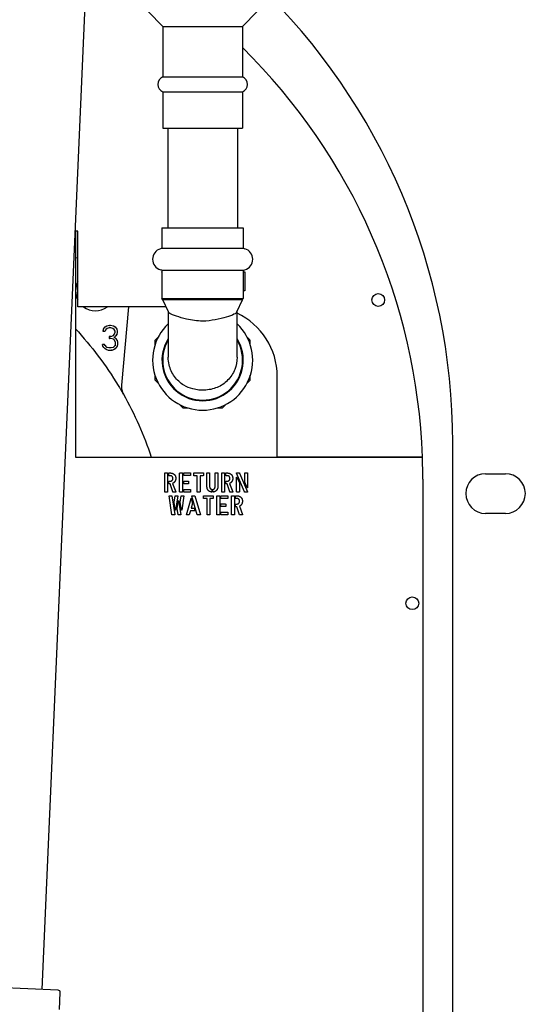
# Model space of a CAD drawing. Units: inches. Extents: x 7 to 401, y 7 to 257.
# Drawn here: x 168 to 174, y 199 to 211 of the extents above; entities that cross this region are included whole.
import ezdxf

# ---------------------------------------------------------------- set-up
doc = ezdxf.new("R2010")
doc.units = ezdxf.units.IN
doc.header["$LTSCALE"] = 24
doc.header["$MEASUREMENT"] = 0
doc.layers.add('Visible (ANSI)', color=7, linetype='Continuous', lineweight=25)

msp = doc.modelspace()

# ---------------------------------------------------------------- linework, layer by layer
at = {"layer": 'Visible (ANSI)'}
for p, q in [((168.1, 199.17), (168.699, 212.912)), ((169.62, 211.29), (169.434, 211.477)), ((170.62, 211.29), (170.806, 211.477)), ((169.62, 211.29), (170.62, 211.29)), ((169.62, 211.29), (169.62, 210.654)), ((170.62, 211.29), (170.62, 210.654)), ((169.62, 210.654), (170.62, 210.654)), ((169.62, 210.466), (170.62, 210.466)), ((169.62, 210.466), (169.62, 210.008)), ((170.62, 210.466), (170.62, 210.008)), ((169.62, 210.008), (170.62, 210.008)), ((169.683, 210.008), (169.683, 208.755)), ((170.558, 210.008), (170.558, 208.755)), ((168.548, 208.712), (168.516, 208.712)), ((168.516, 208.711), (168.517, 208.711)), ((168.517, 208.711), (168.517, 205.87)), ((168.548, 207.762), (168.548, 208.712)), ((169.608, 208.755), (170.632, 208.755)), ((169.608, 208.755), (169.608, 208.497)), ((170.632, 208.755), (170.632, 208.497)), ((169.608, 208.497), (169.589, 208.492)), ((169.608, 208.497), (170.632, 208.497)), ((170.632, 208.497), (170.651, 208.492)), ((168.548, 208.378), (168.517, 208.375)), ((169.608, 208.221), (169.589, 208.227)), ((169.608, 208.221), (170.632, 208.221)), ((169.608, 208.221), (169.608, 207.865)), ((169.608, 208.199), (169.608, 208.2)), ((170.632, 208.221), (170.651, 208.227)), ((170.632, 208.221), (170.632, 207.865)), ((170.632, 208.203), (170.648, 208.203)), ((170.65, 208.2), (170.65, 207.965)), ((170.648, 207.963), (170.632, 207.963)), ((169.608, 207.865), (170.632, 207.865)), ((169.617, 207.849), (169.608, 207.865)), ((170.623, 207.849), (169.617, 207.849)), ((169.689, 207.696), (169.617, 207.849)), ((170.551, 207.696), (170.623, 207.849)), ((170.623, 207.849), (170.632, 207.865)), ((169.658, 207.762), (168.548, 207.762)), ((169.187, 207.762), (169.098, 206.776)), ((169.687, 207.7), (169.687, 207.127)), ((170.553, 207.127), (170.553, 207.7)), ((168.87, 207.482), (168.865, 207.455)), ((168.865, 207.455), (168.87, 207.459)), ((168.865, 207.455), (168.891, 207.455)), ((168.87, 207.482), (168.891, 207.508)), ((168.874, 207.48), (168.87, 207.482)), ((168.891, 207.508), (168.912, 207.522)), ((168.902, 207.475), (168.891, 207.455)), ((168.902, 207.475), (168.899, 207.477)), ((168.918, 207.488), (168.902, 207.475)), ((168.912, 207.522), (168.949, 207.528)), ((168.918, 207.488), (168.916, 207.492)), ((168.944, 207.495), (168.918, 207.488)), ((168.944, 207.495), (168.943, 207.499)), ((168.965, 207.495), (168.944, 207.495)), ((168.949, 207.528), (168.96, 207.528)), ((168.96, 207.528), (168.996, 207.521)), ((168.965, 207.495), (168.965, 207.499)), ((168.991, 207.488), (168.965, 207.495)), ((168.991, 207.488), (168.993, 207.491)), ((169.007, 207.474), (168.991, 207.488)), ((168.996, 207.521), (169.017, 207.508)), ((169.007, 207.474), (169.01, 207.477)), ((169.017, 207.454), (169.007, 207.474)), ((169.007, 207.414), (169.017, 207.441)), ((169.017, 207.508), (169.038, 207.481)), ((169.017, 207.454), (169.021, 207.455)), ((169.017, 207.441), (169.017, 207.454)), ((169.017, 207.441), (169.021, 207.44)), ((169.038, 207.481), (169.044, 207.454)), ((169.043, 207.441), (169.038, 207.414)), ((169.044, 207.454), (169.043, 207.441)), ((168.964, 207.361), (168.943, 207.361)), ((168.965, 207.387), (168.944, 207.388)), ((168.944, 207.388), (168.948, 207.384)), ((168.944, 207.388), (168.943, 207.361)), ((168.964, 207.361), (168.965, 207.365)), ((168.996, 207.354), (168.964, 207.361)), ((168.965, 207.387), (168.996, 207.401)), ((168.965, 207.384), (168.965, 207.387)), ((168.996, 207.401), (169.007, 207.414)), ((168.996, 207.401), (168.999, 207.398)), ((168.996, 207.354), (168.998, 207.357)), ((169.012, 207.34), (168.996, 207.354)), ((169.007, 207.414), (169.01, 207.412)), ((169.028, 207.394), (169.007, 207.374)), ((169.033, 207.36), (169.007, 207.374)), ((169.012, 207.34), (169.015, 207.343)), ((169.022, 207.314), (169.012, 207.34)), ((169.022, 207.287), (169.022, 207.314)), ((169.022, 207.314), (169.026, 207.314)), ((169.038, 207.414), (169.028, 207.394)), ((169.033, 207.36), (169.03, 207.358)), ((169.043, 207.34), (169.033, 207.36)), ((169.039, 207.339), (169.043, 207.34)), ((169.043, 207.34), (169.048, 207.313)), ((169.048, 207.313), (169.048, 207.287)), ((168.886, 207.287), (168.859, 207.287)), ((168.864, 207.267), (168.859, 207.287)), ((168.875, 207.247), (168.864, 207.267)), ((168.891, 207.234), (168.875, 207.247)), ((168.886, 207.287), (168.883, 207.283)), ((168.891, 207.274), (168.886, 207.287)), ((168.887, 207.272), (168.891, 207.274)), ((168.891, 207.274), (168.901, 207.26)), ((168.912, 207.22), (168.891, 207.234)), ((168.901, 207.26), (168.899, 207.257)), ((168.901, 207.26), (168.912, 207.254)), ((168.912, 207.254), (168.91, 207.25)), ((168.912, 207.254), (168.938, 207.247)), ((168.933, 207.213), (168.912, 207.22)), ((168.975, 207.213), (168.933, 207.213)), ((168.938, 207.247), (168.937, 207.243)), ((168.938, 207.247), (168.969, 207.247)), ((168.969, 207.247), (168.996, 207.253)), ((168.969, 207.247), (168.97, 207.243)), ((168.996, 207.22), (168.975, 207.213)), ((168.996, 207.253), (169.006, 207.26)), ((168.996, 207.253), (168.997, 207.25)), ((169.017, 207.233), (168.996, 207.22)), ((169.006, 207.26), (169.017, 207.273)), ((169.006, 207.26), (169.009, 207.257)), ((169.017, 207.273), (169.022, 207.287)), ((169.017, 207.273), (169.02, 207.271)), ((169.032, 207.247), (169.017, 207.233)), ((169.022, 207.287), (169.026, 207.286)), ((169.043, 207.267), (169.032, 207.247)), ((169.048, 207.287), (169.043, 207.267)), ((171.059, 205.87), (171.059, 206.887)), ((173.268, 188.048), (173.268, 206.048)), ((168.517, 205.87), (172.887, 205.87)), ((172.887, 205.87), (171.059, 205.87)), ((169.643, 205.433), (169.643, 205.668)), ((169.645, 205.67), (169.677, 205.67)), ((169.679, 205.669), (169.679, 205.433)), ((169.695, 205.639), (169.695, 205.668)), ((169.695, 205.534), (169.695, 205.564)), ((169.697, 205.67), (169.711, 205.67)), ((169.711, 205.636), (169.697, 205.636)), ((169.697, 205.566), (169.711, 205.566)), ((169.83, 205.433), (169.83, 205.668)), ((169.832, 205.67), (169.864, 205.67)), ((169.866, 205.669), (169.866, 205.433)), ((169.881, 205.639), (169.881, 205.668)), ((169.881, 205.535), (169.881, 205.565)), ((169.883, 205.67), (169.965, 205.67)), ((169.965, 205.637), (169.883, 205.637)), ((169.883, 205.567), (169.938, 205.567)), ((169.94, 205.565), (169.94, 205.535)), ((169.967, 205.668), (169.967, 205.639)), ((170.008, 205.638), (170.008, 205.668)), ((170.01, 205.67), (170.127, 205.67)), ((170.051, 205.636), (170.011, 205.636)), ((170.051, 205.433), (170.051, 205.636)), ((170.087, 205.636), (170.087, 205.433)), ((170.127, 205.636), (170.087, 205.636)), ((170.13, 205.669), (170.13, 205.639)), ((170.174, 205.503), (170.174, 205.668)), ((170.176, 205.67), (170.206, 205.67)), ((170.208, 205.668), (170.208, 205.501)), ((170.277, 205.501), (170.277, 205.668)), ((170.279, 205.67), (170.309, 205.67)), ((170.312, 205.668), (170.312, 205.503)), ((170.361, 205.433), (170.361, 205.668)), ((170.363, 205.67), (170.395, 205.67)), ((170.397, 205.669), (170.397, 205.433)), ((170.412, 205.639), (170.412, 205.668)), ((170.412, 205.534), (170.412, 205.564)), ((170.415, 205.67), (170.429, 205.67)), ((170.428, 205.636), (170.415, 205.636)), ((170.415, 205.566), (170.428, 205.566)), ((170.648, 205.432), (170.548, 205.668)), ((170.548, 205.433), (170.548, 205.617)), ((170.549, 205.67), (170.583, 205.67)), ((170.552, 205.618), (170.582, 205.546)), ((170.585, 205.669), (170.686, 205.433)), ((170.651, 205.555), (170.651, 205.668)), ((170.654, 205.67), (170.682, 205.67)), ((170.685, 205.668), (170.685, 205.484)), ((172.892, 205.593), (172.892, 205.475)), ((173.683, 205.661), (173.933, 205.661)), ((169.71, 205.532), (169.697, 205.532)), ((169.744, 205.432), (169.71, 205.532)), ((169.742, 205.538), (169.782, 205.434)), ((169.881, 205.433), (169.881, 205.462)), ((169.939, 205.533), (169.883, 205.533)), ((169.883, 205.464), (169.965, 205.464)), ((169.967, 205.462), (169.967, 205.433)), ((170.235, 205.462), (170.235, 205.432)), ((170.25, 205.432), (170.25, 205.462)), ((170.428, 205.532), (170.415, 205.532)), ((170.462, 205.432), (170.428, 205.532)), ((170.459, 205.538), (170.499, 205.434)), ((170.582, 205.546), (170.582, 205.433)), ((170.681, 205.483), (170.651, 205.555)), ((172.892, 205.475), (172.893, 198.632)), ((169.677, 205.43), (169.646, 205.43)), ((169.697, 205.383), (169.731, 205.383)), ((169.732, 205.144), (169.697, 205.381)), ((169.732, 205.382), (169.769, 205.146)), ((169.779, 205.43), (169.745, 205.43)), ((169.76, 205.301), (169.772, 205.382)), ((169.774, 205.383), (169.805, 205.383)), ((169.808, 205.381), (169.779, 205.202)), ((169.798, 205.225), (169.814, 205.324)), ((169.816, 205.324), (169.845, 205.145)), ((169.863, 205.43), (169.832, 205.43)), ((169.837, 205.301), (169.85, 205.382)), ((169.851, 205.383), (169.883, 205.383)), ((169.885, 205.381), (169.856, 205.202)), ((169.965, 205.43), (169.883, 205.43)), ((169.916, 205.145), (169.974, 205.35)), ((169.977, 205.35), (169.993, 205.29)), ((170.053, 205.144), (169.985, 205.38)), ((169.986, 205.383), (170.02, 205.383)), ((170.021, 205.382), (170.091, 205.145)), ((170.084, 205.43), (170.053, 205.43)), ((170.132, 205.351), (170.132, 205.381)), ((170.134, 205.383), (170.251, 205.383)), ((170.175, 205.349), (170.135, 205.349)), ((170.175, 205.145), (170.175, 205.349)), ((170.211, 205.349), (170.211, 205.145)), ((170.251, 205.349), (170.211, 205.349)), ((170.253, 205.381), (170.253, 205.351)), ((170.3, 205.145), (170.3, 205.381)), ((170.302, 205.383), (170.333, 205.383)), ((170.335, 205.381), (170.335, 205.145)), ((170.35, 205.352), (170.35, 205.381)), ((170.352, 205.383), (170.434, 205.383)), ((170.435, 205.349), (170.352, 205.349)), ((170.394, 205.43), (170.363, 205.43)), ((170.437, 205.381), (170.437, 205.351)), ((170.497, 205.43), (170.463, 205.43)), ((170.483, 205.145), (170.483, 205.381)), ((170.485, 205.383), (170.517, 205.383)), ((170.519, 205.381), (170.519, 205.145)), ((170.535, 205.351), (170.535, 205.381)), ((170.537, 205.383), (170.551, 205.383)), ((170.55, 205.349), (170.537, 205.349)), ((170.579, 205.43), (170.55, 205.43)), ((170.684, 205.43), (170.649, 205.43)), ((169.776, 205.202), (169.76, 205.301)), ((169.81, 205.144), (169.798, 205.225)), ((169.853, 205.202), (169.837, 205.301)), ((169.965, 205.193), (169.952, 205.144)), ((170.021, 205.193), (169.965, 205.193)), ((169.993, 205.29), (169.976, 205.229)), ((169.976, 205.229), (170.012, 205.229)), ((170.013, 205.228), (170.022, 205.194)), ((170.35, 205.248), (170.35, 205.277)), ((170.352, 205.28), (170.408, 205.28)), ((170.408, 205.246), (170.352, 205.246)), ((170.41, 205.277), (170.41, 205.248)), ((170.535, 205.247), (170.535, 205.276)), ((170.537, 205.279), (170.55, 205.279)), ((170.55, 205.244), (170.537, 205.244)), ((170.584, 205.144), (170.55, 205.244)), ((170.582, 205.251), (170.621, 205.147)), ((169.768, 205.143), (169.734, 205.143)), ((169.843, 205.143), (169.811, 205.143)), ((169.951, 205.143), (169.918, 205.143)), ((170.091, 205.143), (170.054, 205.143)), ((170.208, 205.143), (170.177, 205.143)), ((170.333, 205.143), (170.302, 205.143)), ((170.35, 205.145), (170.35, 205.175)), ((170.352, 205.177), (170.434, 205.177)), ((170.435, 205.143), (170.352, 205.143)), ((170.437, 205.175), (170.437, 205.145)), ((170.516, 205.143), (170.486, 205.143)), ((170.619, 205.143), (170.585, 205.143)), ((173.933, 205.161), (173.683, 205.161)), ((168.3, 199.161), (166.901, 199.222)), ((168.319, 198.92), (168.328, 199.13))]:
    msp.add_line(p, q, dxfattribs=at)
for centre in [(172.331, 207.847), (172.76, 204.03)]:
    msp.add_circle(centre, 0.08, dxfattribs=at)
for centre, radius, start, end in [((165.268, 206.048), 8, 0, 46.183), ((165.268, 205.593), 7.625, 2.0868, 45.4145), ((169.659, 210.56), 0.102, 112.6199, 247.3801), ((170.581, 210.56), 0.102, 292.6199, 67.3801), ((169.628, 208.359), 0.138, 106.2602, 253.7398), ((170.612, 208.359), 0.138, 286.2602, 73.7398), ((168.77, 207.962), 0.25, 152.702, 207.3004), ((168.77, 207.962), 0.25, 233.1259, 306.8765), ((170.184, 206.887), 0.875, 0.0012, 65.0547), ((170.12, 207.09), 0.63, 133.4325, 46.5675), ((170.12, 207.09), 0.65, 157.4997, 157.5003), ((170.12, 207.09), 0.512, 147.7958, 32.2042), ((170.12, 207.09), 0.503, 149.4354, 30.5646), ((170.12, 207.09), 0.65, 22.4997, 22.5003), ((170.12, 207.09), 0.65, 202.4997, 202.5003), ((170.12, 207.09), 0.65, 337.4997, 337.5003), ((170.12, 207.09), 0.65, 247.4997, 247.5003), ((170.12, 207.09), 0.65, 292.4997, 292.5003), ((165.267, 205.593), 7.625, 0.0012, 2.0868), ((173.683, 205.411), 0.25, 90, 270), ((173.933, 205.411), 0.25, 270, 90), ((168.298, 199.131), 0.03, 357.5039, 87.5039)]:
    msp.add_arc(centre, radius, start, end, dxfattribs=at)
for points, degree in [([(169.608, 208.2), (169.607, 208.202), (169.608, 208.202)], 2), ([(170.648, 208.203), (170.65, 208.203), (170.65, 208.2)], 2), ([(170.65, 207.965), (170.65, 207.963), (170.648, 207.963)], 2), ([(168.517, 207.486), (168.721, 207.266), (168.902, 207.026), (169.057, 206.769)], 3), ([(169.122, 206.661), (169.265, 206.41), (169.382, 206.145), (169.473, 205.87)], 3), ([(169.643, 205.668), (169.643, 205.67), (169.645, 205.67)], 2), ([(169.677, 205.67), (169.679, 205.67), (169.679, 205.669)], 2), ([(169.695, 205.668), (169.695, 205.67), (169.697, 205.67)], 2), ([(169.697, 205.636), (169.695, 205.636), (169.695, 205.639)], 2), ([(169.695, 205.564), (169.695, 205.566), (169.697, 205.566)], 2), ([(169.711, 205.67), (169.741, 205.67), (169.761, 205.653)], 2), ([(169.746, 205.602), (169.746, 205.616), (169.727, 205.636), (169.711, 205.636)], 2), ([(169.711, 205.566), (169.726, 205.566), (169.746, 205.587), (169.746, 205.602)], 2), ([(169.761, 205.653), (169.782, 205.634), (169.782, 205.603)], 2), ([(169.782, 205.603), (169.782, 205.579), (169.77, 205.562)], 2), ([(169.83, 205.668), (169.83, 205.67), (169.832, 205.67)], 2), ([(169.864, 205.67), (169.866, 205.67), (169.866, 205.669)], 2), ([(169.881, 205.668), (169.881, 205.67), (169.883, 205.67)], 2), ([(169.883, 205.637), (169.881, 205.637), (169.881, 205.639)], 2), ([(169.881, 205.565), (169.881, 205.567), (169.883, 205.567)], 2), ([(169.938, 205.567), (169.94, 205.567), (169.94, 205.565)], 2), ([(169.965, 205.67), (169.967, 205.67), (169.967, 205.668)], 2), ([(169.967, 205.639), (169.967, 205.637), (169.965, 205.637)], 2), ([(170.008, 205.668), (170.008, 205.67), (170.01, 205.67)], 2), ([(170.011, 205.636), (170.008, 205.636), (170.008, 205.638)], 2), ([(170.127, 205.67), (170.13, 205.67), (170.13, 205.669)], 2), ([(170.13, 205.639), (170.13, 205.636), (170.127, 205.636)], 2), ([(170.174, 205.668), (170.174, 205.67), (170.176, 205.67)], 2), ([(170.206, 205.67), (170.208, 205.67), (170.208, 205.668)], 2), ([(170.277, 205.668), (170.277, 205.67), (170.279, 205.67)], 2), ([(170.309, 205.67), (170.312, 205.67), (170.312, 205.668)], 2), ([(170.361, 205.668), (170.361, 205.67), (170.363, 205.67)], 2), ([(170.395, 205.67), (170.397, 205.67), (170.397, 205.669)], 2), ([(170.412, 205.668), (170.412, 205.67), (170.415, 205.67)], 2), ([(170.415, 205.636), (170.412, 205.636), (170.412, 205.639)], 2), ([(170.412, 205.564), (170.412, 205.566), (170.415, 205.566)], 2), ([(170.464, 205.602), (170.464, 205.616), (170.445, 205.636), (170.428, 205.636)], 2), ([(170.428, 205.566), (170.444, 205.566), (170.464, 205.587), (170.464, 205.602)], 2), ([(170.429, 205.67), (170.458, 205.67), (170.478, 205.653)], 2), ([(170.478, 205.653), (170.499, 205.634), (170.499, 205.603)], 2), ([(170.499, 205.603), (170.499, 205.579), (170.487, 205.562)], 2), ([(170.548, 205.668), (170.547, 205.67), (170.549, 205.67)], 2), ([(170.548, 205.617), (170.548, 205.619), (170.549, 205.619)], 2), ([(170.549, 205.619), (170.551, 205.619), (170.552, 205.618)], 2), ([(170.583, 205.67), (170.585, 205.67), (170.585, 205.669)], 2), ([(170.651, 205.668), (170.651, 205.67), (170.654, 205.67)], 2), ([(170.682, 205.67), (170.685, 205.67), (170.685, 205.668)], 2), ([(169.697, 205.532), (169.695, 205.532), (169.695, 205.534)], 2), ([(169.77, 205.562), (169.759, 205.546), (169.742, 205.538)], 2), ([(169.883, 205.533), (169.881, 205.533), (169.881, 205.535)], 2), ([(169.881, 205.462), (169.881, 205.464), (169.883, 205.464)], 2), ([(169.94, 205.535), (169.94, 205.533), (169.939, 205.533)], 2), ([(169.965, 205.464), (169.967, 205.464), (169.967, 205.462)], 2), ([(170.233, 205.43), (170.204, 205.434), (170.174, 205.472), (170.174, 205.503)], 2), ([(170.208, 205.501), (170.208, 205.47), (170.233, 205.465)], 2), ([(170.233, 205.465), (170.235, 205.464), (170.235, 205.462)], 2), ([(170.25, 205.462), (170.25, 205.464), (170.253, 205.465)], 2), ([(170.312, 205.503), (170.312, 205.472), (170.281, 205.434), (170.253, 205.43)], 2), ([(170.253, 205.465), (170.277, 205.47), (170.277, 205.501)], 2), ([(170.415, 205.532), (170.412, 205.532), (170.412, 205.534)], 2), ([(170.487, 205.562), (170.477, 205.546), (170.459, 205.538)], 2), ([(170.684, 205.482), (170.682, 205.482), (170.681, 205.483)], 2), ([(170.685, 205.484), (170.685, 205.482), (170.684, 205.482)], 2), ([(169.646, 205.43), (169.643, 205.43), (169.643, 205.433)], 2), ([(169.679, 205.433), (169.679, 205.43), (169.677, 205.43)], 2), ([(169.697, 205.381), (169.696, 205.383), (169.697, 205.383)], 2), ([(169.731, 205.383), (169.731, 205.383), (169.732, 205.382)], 2), ([(169.745, 205.43), (169.744, 205.43), (169.744, 205.432)], 2), ([(169.772, 205.382), (169.773, 205.383), (169.774, 205.383)], 2), ([(169.782, 205.434), (169.783, 205.43), (169.779, 205.43)], 2), ([(169.805, 205.383), (169.808, 205.383), (169.808, 205.381)], 2), ([(169.814, 205.324), (169.814, 205.325), (169.815, 205.325)], 2), ([(169.815, 205.325), (169.816, 205.325), (169.816, 205.324)], 2), ([(169.832, 205.43), (169.83, 205.43), (169.83, 205.433)], 2), ([(169.85, 205.382), (169.851, 205.383), (169.851, 205.383)], 2), ([(169.866, 205.433), (169.866, 205.43), (169.863, 205.43)], 2), ([(169.883, 205.43), (169.881, 205.43), (169.881, 205.433)], 2), ([(169.883, 205.383), (169.885, 205.383), (169.885, 205.381)], 2), ([(169.967, 205.433), (169.967, 205.43), (169.965, 205.43)], 2), ([(169.974, 205.35), (169.974, 205.351), (169.975, 205.351)], 2), ([(169.975, 205.351), (169.976, 205.351), (169.977, 205.35)], 2), ([(169.985, 205.38), (169.985, 205.383), (169.986, 205.383)], 2), ([(170.02, 205.383), (170.02, 205.383), (170.021, 205.382)], 2), ([(170.053, 205.43), (170.051, 205.43), (170.051, 205.433)], 2), ([(170.087, 205.433), (170.087, 205.43), (170.084, 205.43)], 2), ([(170.132, 205.381), (170.132, 205.383), (170.134, 205.383)], 2), ([(170.135, 205.349), (170.132, 205.349), (170.132, 205.351)], 2), ([(170.235, 205.432), (170.235, 205.43), (170.233, 205.43)], 2), ([(170.253, 205.43), (170.25, 205.43), (170.25, 205.432)], 2), ([(170.251, 205.383), (170.253, 205.383), (170.253, 205.381)], 2), ([(170.253, 205.351), (170.253, 205.349), (170.251, 205.349)], 2), ([(170.3, 205.381), (170.3, 205.383), (170.302, 205.383)], 2), ([(170.333, 205.383), (170.335, 205.383), (170.335, 205.381)], 2), ([(170.35, 205.381), (170.35, 205.383), (170.352, 205.383)], 2), ([(170.352, 205.349), (170.35, 205.349), (170.35, 205.352)], 2), ([(170.363, 205.43), (170.361, 205.43), (170.361, 205.433)], 2), ([(170.397, 205.433), (170.397, 205.43), (170.394, 205.43)], 2), ([(170.434, 205.383), (170.437, 205.383), (170.437, 205.381)], 2), ([(170.437, 205.351), (170.437, 205.349), (170.435, 205.349)], 2), ([(170.463, 205.43), (170.462, 205.43), (170.462, 205.432)], 2), ([(170.483, 205.381), (170.483, 205.383), (170.485, 205.383)], 2), ([(170.499, 205.434), (170.501, 205.43), (170.497, 205.43)], 2), ([(170.517, 205.383), (170.519, 205.383), (170.519, 205.381)], 2), ([(170.535, 205.381), (170.535, 205.383), (170.537, 205.383)], 2), ([(170.537, 205.349), (170.535, 205.349), (170.535, 205.351)], 2), ([(170.55, 205.43), (170.548, 205.43), (170.548, 205.433)], 2), ([(170.586, 205.315), (170.586, 205.329), (170.567, 205.349), (170.55, 205.349)], 2), ([(170.551, 205.383), (170.581, 205.383), (170.6, 205.366)], 2), ([(170.582, 205.433), (170.582, 205.43), (170.579, 205.43)], 2), ([(170.6, 205.366), (170.621, 205.347), (170.621, 205.316)], 2), ([(170.621, 205.316), (170.621, 205.292), (170.609, 205.274)], 2), ([(170.649, 205.43), (170.649, 205.431), (170.648, 205.432)], 2), ([(170.686, 205.433), (170.687, 205.43), (170.684, 205.43)], 2), ([(169.777, 205.201), (169.776, 205.201), (169.776, 205.202)], 2), ([(169.779, 205.202), (169.779, 205.201), (169.777, 205.201)], 2), ([(169.855, 205.201), (169.853, 205.201), (169.853, 205.202)], 2), ([(169.856, 205.202), (169.856, 205.201), (169.855, 205.201)], 2), ([(170.012, 205.229), (170.012, 205.229), (170.013, 205.228)], 2), ([(170.022, 205.194), (170.022, 205.193), (170.021, 205.193)], 2), ([(170.35, 205.277), (170.35, 205.28), (170.352, 205.28)], 2), ([(170.352, 205.246), (170.35, 205.246), (170.35, 205.248)], 2), ([(170.408, 205.28), (170.41, 205.28), (170.41, 205.277)], 2), ([(170.41, 205.248), (170.41, 205.246), (170.408, 205.246)], 2), ([(170.535, 205.276), (170.535, 205.279), (170.537, 205.279)], 2), ([(170.537, 205.244), (170.535, 205.244), (170.535, 205.247)], 2), ([(170.55, 205.279), (170.566, 205.279), (170.586, 205.3), (170.586, 205.315)], 2), ([(170.609, 205.274), (170.599, 205.259), (170.582, 205.251)], 2), ([(169.734, 205.143), (169.733, 205.143), (169.732, 205.144)], 2), ([(169.769, 205.146), (169.77, 205.143), (169.768, 205.143)], 2), ([(169.811, 205.143), (169.811, 205.143), (169.81, 205.144)], 2), ([(169.845, 205.145), (169.845, 205.143), (169.843, 205.143)], 2), ([(169.918, 205.143), (169.916, 205.143), (169.916, 205.145)], 2), ([(169.952, 205.144), (169.952, 205.143), (169.951, 205.143)], 2), ([(170.054, 205.143), (170.054, 205.143), (170.053, 205.144)], 2), ([(170.091, 205.145), (170.091, 205.143), (170.091, 205.143)], 2), ([(170.177, 205.143), (170.175, 205.143), (170.175, 205.145)], 2), ([(170.211, 205.145), (170.211, 205.143), (170.208, 205.143)], 2), ([(170.302, 205.143), (170.3, 205.143), (170.3, 205.145)], 2), ([(170.335, 205.145), (170.335, 205.143), (170.333, 205.143)], 2), ([(170.35, 205.175), (170.35, 205.177), (170.352, 205.177)], 2), ([(170.352, 205.143), (170.35, 205.143), (170.35, 205.145)], 2), ([(170.434, 205.177), (170.437, 205.177), (170.437, 205.175)], 2), ([(170.437, 205.145), (170.437, 205.143), (170.435, 205.143)], 2), ([(170.486, 205.143), (170.483, 205.143), (170.483, 205.145)], 2), ([(170.519, 205.145), (170.519, 205.143), (170.516, 205.143)], 2), ([(170.585, 205.143), (170.584, 205.143), (170.584, 205.144)], 2), ([(170.621, 205.147), (170.623, 205.143), (170.619, 205.143)], 2)]:
    msp.add_open_spline(points, degree=degree, dxfattribs=at)
for points, knots in [([(170.551, 207.696), (170.547, 207.687), (170.534, 207.677), (170.49, 207.655), (170.458, 207.643), (170.377, 207.619), (170.328, 207.607), (170.23, 207.589), (170.177, 207.581), (170.12, 207.581), (170.085, 207.581), (170.05, 207.584), (169.982, 207.593), (169.949, 207.6), (169.869, 207.618), (169.826, 207.63), (169.754, 207.654), (169.726, 207.665), (169.698, 207.683), (169.692, 207.69), (169.689, 207.696)], [-1.81824, -1.81824, -1.81824, -1.81824, -1.396377, -1.396377, -0.922896, -0.922896, -0.434305, -0.434305, 0, 0, 0, 0.26831, 0.26831, 0.538246, 0.538246, 0.966298, 0.966298, 1.402881, 1.402881, 1.66468, 1.66468, 1.66468, 1.66468]), ([(168.891, 207.455), (168.891, 207.455), (168.891, 207.455), (168.891, 207.455), (168.891, 207.455), (168.891, 207.455), (168.891, 207.456), (168.89, 207.456), (168.89, 207.457), (168.89, 207.458), (168.889, 207.458), (168.889, 207.459), (168.889, 207.459), (168.889, 207.459)], [0.00000644, 0.00000644, 0.00000644, 0.00000644, 0.00218691, 0.00218691, 0.00440684, 0.00440684, 0.0085187, 0.0085187, 0.01266059, 0.01266059, 0.01691777, 0.01691777, 0.01699147, 0.01699147, 0.01699147, 0.01699147]), ([(168.891, 207.508), (168.891, 207.508), (168.892, 207.508), (168.892, 207.508), (168.892, 207.508), (168.892, 207.507), (168.893, 207.507), (168.893, 207.506), (168.894, 207.506), (168.894, 207.505), (168.894, 207.505), (168.894, 207.505)], [0.00000592, 0.00000592, 0.00000592, 0.00000592, 0.00388313, 0.00388313, 0.00787823, 0.00787823, 0.01189102, 0.01189102, 0.01575077, 0.01575077, 0.0158165, 0.0158165, 0.0158165, 0.0158165]), ([(168.912, 207.522), (168.912, 207.522), (168.913, 207.522), (168.913, 207.521), (168.913, 207.521), (168.913, 207.52), (168.913, 207.52), (168.914, 207.519), (168.914, 207.518), (168.914, 207.518), (168.914, 207.518), (168.914, 207.518)], [0.00000594, 0.00000594, 0.00000594, 0.00000594, 0.00388423, 0.00388423, 0.00788506, 0.00788506, 0.01191042, 0.01191042, 0.01578536, 0.01578536, 0.01585143, 0.01585143, 0.01585143, 0.01585143]), ([(168.949, 207.528), (168.949, 207.528), (168.949, 207.528), (168.949, 207.528), (168.949, 207.527), (168.949, 207.527), (168.949, 207.526), (168.949, 207.525), (168.95, 207.525), (168.95, 207.524), (168.95, 207.524), (168.95, 207.524)], [0.00000588, 0.00000588, 0.00000588, 0.00000588, 0.003881, 0.003881, 0.00786292, 0.00786292, 0.01184824, 0.01184824, 0.01567287, 0.01567287, 0.01573794, 0.01573794, 0.01573794, 0.01573794]), ([(168.96, 207.528), (168.96, 207.528), (168.96, 207.528), (168.96, 207.528), (168.96, 207.527), (168.96, 207.527), (168.96, 207.526), (168.959, 207.525), (168.959, 207.525), (168.959, 207.524), (168.959, 207.524), (168.959, 207.524)], [0.00000588, 0.00000588, 0.00000588, 0.00000588, 0.00388192, 0.00388192, 0.00786293, 0.00786293, 0.0118491, 0.0118491, 0.01567272, 0.01567272, 0.01573794, 0.01573794, 0.01573794, 0.01573794]), ([(168.996, 207.521), (168.996, 207.521), (168.996, 207.521), (168.996, 207.521), (168.996, 207.521), (168.996, 207.52), (168.996, 207.52), (168.995, 207.519), (168.995, 207.518), (168.995, 207.518), (168.995, 207.518), (168.995, 207.518)], [0.00000594, 0.00000594, 0.00000594, 0.00000594, 0.0038836, 0.0038836, 0.00788506, 0.00788506, 0.01190983, 0.01190983, 0.01578545, 0.01578545, 0.01585143, 0.01585143, 0.01585143, 0.01585143]), ([(169.017, 207.508), (169.017, 207.508), (169.017, 207.508), (169.017, 207.508), (169.017, 207.507), (169.016, 207.507), (169.016, 207.506), (169.015, 207.506), (169.015, 207.505), (169.015, 207.505), (169.015, 207.505), (169.015, 207.505)], [0.00000592, 0.00000592, 0.00000592, 0.00000592, 0.00388352, 0.00388352, 0.00787823, 0.00787823, 0.01189139, 0.01189139, 0.01575071, 0.01575071, 0.0158165, 0.0158165, 0.0158165, 0.0158165]), ([(169.038, 207.481), (169.038, 207.481), (169.038, 207.481), (169.038, 207.481), (169.038, 207.481), (169.037, 207.48), (169.036, 207.48), (169.036, 207.48), (169.035, 207.48), (169.035, 207.479), (169.035, 207.479), (169.035, 207.479)], [0.00000598, 0.00000598, 0.00000598, 0.00000598, 0.00388459, 0.00388459, 0.00789885, 0.00789885, 0.0119483, 0.0119483, 0.01585538, 0.01585538, 0.01592187, 0.01592187, 0.01592187, 0.01592187]), ([(169.044, 207.454), (169.044, 207.454), (169.043, 207.454), (169.043, 207.454), (169.043, 207.454), (169.042, 207.454), (169.042, 207.454), (169.041, 207.454), (169.04, 207.454), (169.04, 207.454), (169.04, 207.454), (169.04, 207.454)], [0.00000588, 0.00000588, 0.00000588, 0.00000588, 0.00388134, 0.00388134, 0.00786382, 0.00786382, 0.01185092, 0.01185092, 0.0156774, 0.0156774, 0.01574254, 0.01574254, 0.01574254, 0.01574254]), ([(169.043, 207.441), (169.043, 207.441), (169.043, 207.441), (169.043, 207.441), (169.043, 207.441), (169.042, 207.441), (169.041, 207.441), (169.041, 207.441), (169.04, 207.441), (169.04, 207.441), (169.04, 207.441), (169.04, 207.441)], [0.00000588, 0.00000588, 0.00000588, 0.00000588, 0.00388192, 0.00388192, 0.00786382, 0.00786382, 0.01185145, 0.01185145, 0.01567731, 0.01567731, 0.01574254, 0.01574254, 0.01574254, 0.01574254]), ([(168.943, 207.361), (168.943, 207.361), (168.944, 207.361), (168.944, 207.361), (168.944, 207.361), (168.944, 207.361), (168.945, 207.362), (168.945, 207.362), (168.946, 207.363), (168.947, 207.364), (168.947, 207.364), (168.947, 207.365), (168.947, 207.365), (168.947, 207.365)], [0.00000765, 0.00000765, 0.00000765, 0.00000765, 0.00244145, 0.00244145, 0.00499159, 0.00499159, 0.00924062, 0.00924062, 0.01323857, 0.01323857, 0.01743707, 0.01743707, 0.01751191, 0.01751191, 0.01751191, 0.01751191]), ([(169.007, 207.374), (169.007, 207.374), (169.007, 207.374), (169.006, 207.374), (169.006, 207.374), (169.006, 207.374), (169.006, 207.374), (169.005, 207.374), (169.005, 207.374), (169.003, 207.373), (169.003, 207.373), (169.001, 207.373), (169.001, 207.373), (169, 207.373), (169, 207.373), (169, 207.373)], [-0.02349523, -0.02349523, -0.02349523, -0.02349523, -0.02195399, -0.02195399, -0.0203582, -0.0203582, -0.01690723, -0.01690723, -0.01074085, -0.01074085, -0.00553932, -0.00553932, 0, 0, 0.00009525, 0.00009525, 0.00009525, 0.00009525]), ([(169.028, 207.394), (169.028, 207.394), (169.027, 207.394), (169.027, 207.394), (169.027, 207.394), (169.026, 207.395), (169.026, 207.395), (169.025, 207.396), (169.025, 207.396), (169.024, 207.396), (169.024, 207.396), (169.024, 207.396)], [0.00000591, 0.00000591, 0.00000591, 0.00000591, 0.0038834, 0.0038834, 0.0078767, 0.0078767, 0.01188683, 0.01188683, 0.01574254, 0.01574254, 0.01580828, 0.01580828, 0.01580828, 0.01580828]), ([(169.038, 207.414), (169.038, 207.414), (169.038, 207.414), (169.038, 207.414), (169.037, 207.414), (169.037, 207.415), (169.036, 207.415), (169.035, 207.415), (169.035, 207.415), (169.034, 207.415), (169.034, 207.415), (169.034, 207.415)], [0.00000591, 0.00000591, 0.00000591, 0.00000591, 0.00388255, 0.00388255, 0.00787231, 0.00787231, 0.01187439, 0.01187439, 0.01572038, 0.01572038, 0.01578588, 0.01578588, 0.01578588, 0.01578588]), ([(169.048, 207.313), (169.048, 207.313), (169.048, 207.313), (169.048, 207.313), (169.048, 207.313), (169.047, 207.313), (169.046, 207.313), (169.045, 207.313), (169.045, 207.313), (169.044, 207.313), (169.044, 207.313), (169.044, 207.313)], [0.00000588, 0.00000588, 0.00000588, 0.00000588, 0.00388191, 0.00388191, 0.00786382, 0.00786382, 0.01185145, 0.01185145, 0.01567731, 0.01567731, 0.01574254, 0.01574254, 0.01574254, 0.01574254]), ([(168.859, 207.287), (168.859, 207.287), (168.859, 207.287), (168.86, 207.287), (168.86, 207.287), (168.86, 207.287), (168.861, 207.286), (168.862, 207.285), (168.862, 207.285), (168.863, 207.284), (168.864, 207.284), (168.864, 207.283), (168.864, 207.283), (168.864, 207.283)], [0.00000865, 0.00000865, 0.00000865, 0.00000865, 0.00253505, 0.00253505, 0.00525235, 0.00525235, 0.00998643, 0.00998643, 0.01411857, 0.01411857, 0.01849098, 0.01849098, 0.01856903, 0.01856903, 0.01856903, 0.01856903]), ([(168.864, 207.267), (168.864, 207.267), (168.865, 207.267), (168.865, 207.267), (168.865, 207.267), (168.866, 207.268), (168.866, 207.268), (168.867, 207.268), (168.868, 207.268), (168.868, 207.269), (168.868, 207.269), (168.868, 207.269)], [0.00000589, 0.00000589, 0.00000589, 0.00000589, 0.00388198, 0.00388198, 0.00786636, 0.00786636, 0.01185815, 0.01185815, 0.01569018, 0.01569018, 0.01575547, 0.01575547, 0.01575547, 0.01575547]), ([(168.875, 207.247), (168.875, 207.247), (168.875, 207.247), (168.875, 207.247), (168.876, 207.247), (168.876, 207.248), (168.876, 207.248), (168.877, 207.249), (168.878, 207.249), (168.878, 207.249), (168.878, 207.249), (168.878, 207.249)], [0.00000594, 0.00000594, 0.00000594, 0.00000594, 0.00388336, 0.00388336, 0.00788457, 0.00788457, 0.01190829, 0.01190829, 0.01578302, 0.01578302, 0.01584894, 0.01584894, 0.01584894, 0.01584894]), ([(168.891, 207.234), (168.891, 207.234), (168.891, 207.234), (168.891, 207.234), (168.891, 207.234), (168.892, 207.235), (168.892, 207.235), (168.892, 207.236), (168.893, 207.236), (168.893, 207.237), (168.893, 207.237), (168.893, 207.237)], [0.00000587, 0.00000587, 0.00000587, 0.00000587, 0.00388146, 0.00388146, 0.00786038, 0.00786038, 0.01184202, 0.01184202, 0.01565982, 0.01565982, 0.01572491, 0.01572491, 0.01572491, 0.01572491]), ([(168.912, 207.22), (168.912, 207.22), (168.912, 207.22), (168.912, 207.221), (168.912, 207.221), (168.912, 207.221), (168.912, 207.222), (168.913, 207.223), (168.913, 207.223), (168.913, 207.224), (168.913, 207.224), (168.913, 207.224)], [0.0000059, 0.0000059, 0.0000059, 0.0000059, 0.00388241, 0.00388241, 0.00786937, 0.00786937, 0.01186649, 0.01186649, 0.01570545, 0.01570545, 0.01577087, 0.01577087, 0.01577087, 0.01577087]), ([(168.933, 207.213), (168.933, 207.213), (168.933, 207.213), (168.933, 207.214), (168.933, 207.214), (168.933, 207.215), (168.933, 207.215), (168.933, 207.216), (168.933, 207.217), (168.933, 207.217), (168.933, 207.217), (168.933, 207.217)], [0.00000592, 0.00000592, 0.00000592, 0.00000592, 0.00388268, 0.00388268, 0.00787467, 0.00787467, 0.01188077, 0.01188077, 0.01573236, 0.01573236, 0.01579794, 0.01579794, 0.01579794, 0.01579794]), ([(168.975, 207.213), (168.975, 207.213), (168.975, 207.213), (168.974, 207.214), (168.974, 207.214), (168.974, 207.215), (168.974, 207.215), (168.974, 207.216), (168.974, 207.217), (168.974, 207.217), (168.974, 207.217), (168.974, 207.217)], [0.00000592, 0.00000592, 0.00000592, 0.00000592, 0.00388332, 0.00388332, 0.00787466, 0.00787466, 0.01188137, 0.01188137, 0.01573226, 0.01573226, 0.01579794, 0.01579794, 0.01579794, 0.01579794]), ([(168.996, 207.22), (168.996, 207.22), (168.996, 207.22), (168.995, 207.22), (168.995, 207.221), (168.995, 207.221), (168.995, 207.222), (168.994, 207.222), (168.994, 207.223), (168.994, 207.223), (168.994, 207.223), (168.994, 207.223)], [0.0000059, 0.0000059, 0.0000059, 0.0000059, 0.00388227, 0.00388227, 0.00786936, 0.00786936, 0.01186636, 0.01186636, 0.01570547, 0.01570547, 0.01577087, 0.01577087, 0.01577087, 0.01577087]), ([(169.017, 207.233), (169.017, 207.233), (169.017, 207.233), (169.016, 207.234), (169.016, 207.234), (169.016, 207.234), (169.015, 207.235), (169.015, 207.236), (169.015, 207.236), (169.014, 207.236), (169.014, 207.236), (169.014, 207.236)], [0.00000587, 0.00000587, 0.00000587, 0.00000587, 0.00388152, 0.00388152, 0.00786038, 0.00786038, 0.01184207, 0.01184207, 0.01565981, 0.01565981, 0.01572491, 0.01572491, 0.01572491, 0.01572491]), ([(169.032, 207.247), (169.032, 207.247), (169.032, 207.247), (169.032, 207.247), (169.032, 207.247), (169.031, 207.247), (169.031, 207.248), (169.03, 207.248), (169.03, 207.249), (169.029, 207.249), (169.029, 207.249), (169.029, 207.249)], [0.00000594, 0.00000594, 0.00000594, 0.00000594, 0.00388312, 0.00388312, 0.00788457, 0.00788457, 0.01190807, 0.01190807, 0.01578306, 0.01578306, 0.01584894, 0.01584894, 0.01584894, 0.01584894]), ([(169.039, 207.268), (169.039, 207.268), (169.039, 207.268), (169.04, 207.268), (169.04, 207.268), (169.041, 207.267), (169.042, 207.267), (169.042, 207.267), (169.042, 207.267), (169.043, 207.267), (169.043, 207.267), (169.043, 207.267)], [-0.00006531, -0.00006531, -0.00006531, -0.00006531, 0, 0, 0.00383305, 0.00383305, 0.00782591, 0.00782591, 0.01181136, 0.01181136, 0.01568849, 0.01568849, 0.01568849, 0.01568849]), ([(169.044, 207.287), (169.044, 207.287), (169.044, 207.287), (169.045, 207.287), (169.045, 207.287), (169.046, 207.287), (169.047, 207.287), (169.047, 207.287), (169.048, 207.287), (169.048, 207.287), (169.048, 207.287), (169.048, 207.287)], [-0.00006544, -0.00006544, -0.00006544, -0.00006544, 0, 0, 0.00383936, 0.00383936, 0.00783729, 0.00783729, 0.01182523, 0.01182523, 0.01570311, 0.01570311, 0.01570311, 0.01570311]), ([(170.12, 206.712), (170.105, 206.712), (170.089, 206.712), (170.048, 206.716), (170.022, 206.721), (169.957, 206.738), (169.92, 206.753), (169.838, 206.803), (169.797, 206.84), (169.733, 206.928), (169.711, 206.978), (169.691, 207.062), (169.687, 207.095), (169.687, 207.127)], [3.514396, 3.514396, 3.514396, 3.514396, 3.629621, 3.629621, 3.82389, 3.82389, 4.134844, 4.134844, 4.553026, 4.553026, 4.969194, 4.969194, 5.219765, 5.219765, 5.219765, 5.219765]), ([(170.553, 207.127), (170.553, 207.074), (170.543, 207.022), (170.503, 206.922), (170.473, 206.876), (170.397, 206.798), (170.352, 206.768), (170.252, 206.726), (170.197, 206.714), (170.133, 206.712), (170.126, 206.712), (170.12, 206.712)], [8.71148, 8.71148, 8.71148, 8.71148, 9.129104, 9.129104, 9.562557, 9.562557, 9.993847, 9.993847, 10.42326, 10.42326, 10.469685, 10.469685, 10.469685, 10.469685]), ([(169.057, 206.769), (169.062, 206.761), (169.067, 206.753), (169.072, 206.745), (169.074, 206.74), (169.077, 206.735), (169.08, 206.731), (169.083, 206.726), (169.086, 206.72), (169.089, 206.715), (169.093, 206.71), (169.096, 206.704), (169.099, 206.699), (169.107, 206.686), (169.114, 206.674), (169.121, 206.661)], [0, 0, 0, 0, 0.2163962, 0.2163962, 0.2163962, 0.342995, 0.342995, 0.342995, 0.4841148, 0.4841148, 0.4841148, 0.6414805, 0.6414805, 0.6414805, 0.9999999, 0.9999999, 0.9999999, 0.9999999]), ([(169.098, 206.776), (169.096, 206.756), (169.097, 206.736), (169.105, 206.697), (169.112, 206.679), (169.122, 206.661)], [0.0000012, 0.0000012, 0.0000012, 0.0000012, 0.1514991, 0.1514991, 0.3029972, 0.3029972, 0.3029972, 0.3029972])]:
    msp.add_open_spline(points, degree=3, knots=knots, dxfattribs=at)
for points, weights in [([(169.561, 207.379), (169.541, 207.359), (169.52, 207.338)], [1.01620321554, 1.0091086073, 1]), ([(169.52, 207.338), (169.52, 207.309), (169.52, 207.28)], [1, 1.0091086073, 1.01620321554]), ([(170.72, 207.338), (170.7, 207.359), (170.679, 207.379)], [1, 1.0091086073, 1.01620321554]), ([(170.72, 207.28), (170.72, 207.309), (170.72, 207.338)], [1.01620321554, 1.0091086073, 1]), ([(169.52, 206.899), (169.52, 206.87), (169.52, 206.841)], [1.01620321554, 1.0091086073, 1]), ([(169.52, 206.841), (169.541, 206.82), (169.561, 206.8)], [1, 1.0091086073, 1.01620321554]), ([(170.679, 206.8), (170.7, 206.82), (170.72, 206.841)], [1.01620321554, 1.0091086073, 1]), ([(170.72, 206.841), (170.72, 206.87), (170.72, 206.899)], [1, 1.0091086073, 1.01620321554]), ([(169.83, 206.53), (169.851, 206.51), (169.871, 206.489)], [1.01620321554, 1.0091086073, 1]), ([(169.871, 206.489), (169.901, 206.489), (169.929, 206.489)], [1, 1.0091086073, 1.01620321554]), ([(170.311, 206.489), (170.339, 206.489), (170.369, 206.489)], [1.01620321554, 1.0091086073, 1]), ([(170.369, 206.489), (170.39, 206.51), (170.41, 206.53)], [1, 1.0091086073, 1.01620321554])]:
    msp.add_rational_spline(points, weights, degree=2, dxfattribs=at)

doc.saveas('drawing.dxf')
